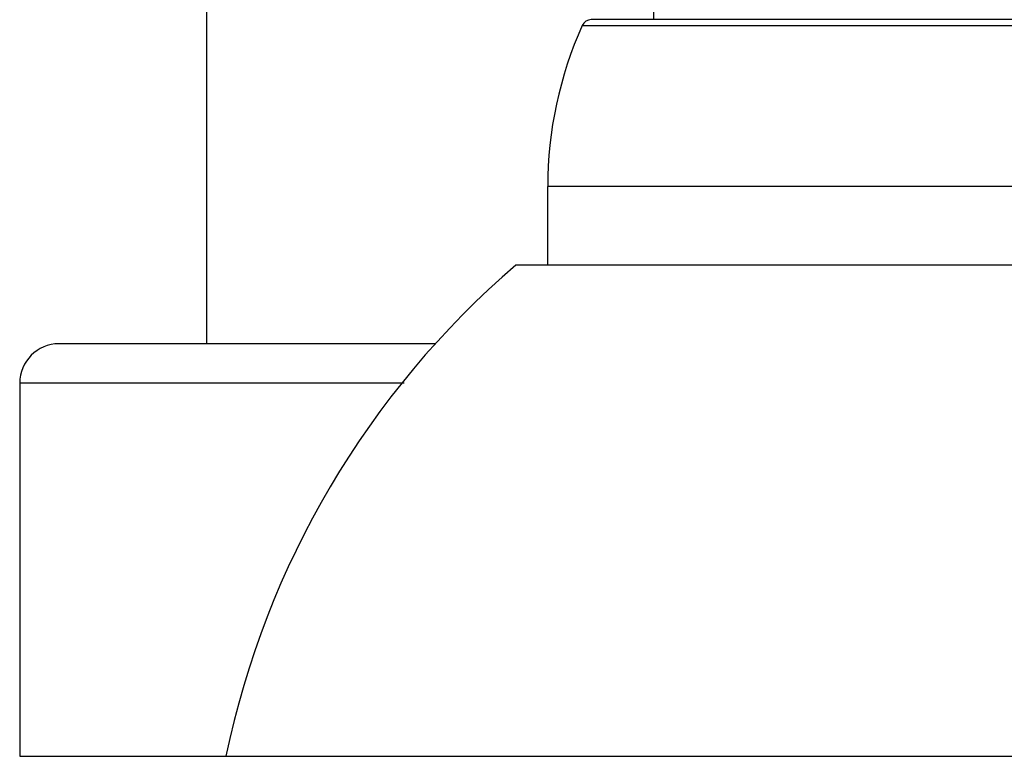
# Model space of a CAD drawing. Units: inches. Extents: x 3.8 to 18.1, y 6.5 to 12.
# Drawn here: x 9.9 to 10.9, y 6.5 to 7.3 of the extents above; entities that cross this region are included whole.
import ezdxf

# ---------------------------------------------------------------- set-up
doc = ezdxf.new("R2010")
doc.units = ezdxf.units.IN
doc.header["$LTSCALE"] = 1.21
doc.header["$MEASUREMENT"] = 0
doc.layers.get('0').update_dxf_attribs({"linetype": 'CONTINUOUS'})

msp = doc.modelspace()

# ---------------------------------------------------------------- linework, layer by layer
at = {"color": 7, "linetype": 'CONTINUOUS'}
for p, q in [((10.1277, 7.7552), (10.1277, 6.9652)), ((10.5832, 7.2952), (10.5832, 7.5882)), ((11.3559, 7.2952), (10.5195, 7.2952)), ((10.4752, 7.0452), (10.4752, 7.1252)), ((11.4327, 7.0452), (10.4427, 7.0452)), ((10.361, 6.9652), (9.9777, 6.9652)), ((9.9377, 6.9252), (9.9377, 6.5452)), ((9.9377, 6.5452), (11.9377, 6.5452))]:
    msp.add_line(p, q, dxfattribs=at)
at = {"color": 9, "linetype": 'CONTINUOUS'}
for p, q in [((10.5104, 7.2893), (11.365, 7.2893)), ((11.4002, 7.1252), (10.4752, 7.1252)), ((10.329, 6.9252), (9.9377, 6.9252))]:
    msp.add_line(p, q, dxfattribs=at)
at = {"color": 7, "linetype": 'CONTINUOUS'}
for centre, radius, start, end in [((10.8752, 7.1252), 0.4, 155.7791, 180), ((10.5195, 7.2852), 0.01, 90, 155.7791), ((11.0289, 6.3623), 0.9, 130.6439, 168.2749), ((9.9777, 6.9252), 0.04, 90, 180)]:
    msp.add_arc(centre, radius, start, end, dxfattribs=at)

doc.saveas('drawing.dxf')
